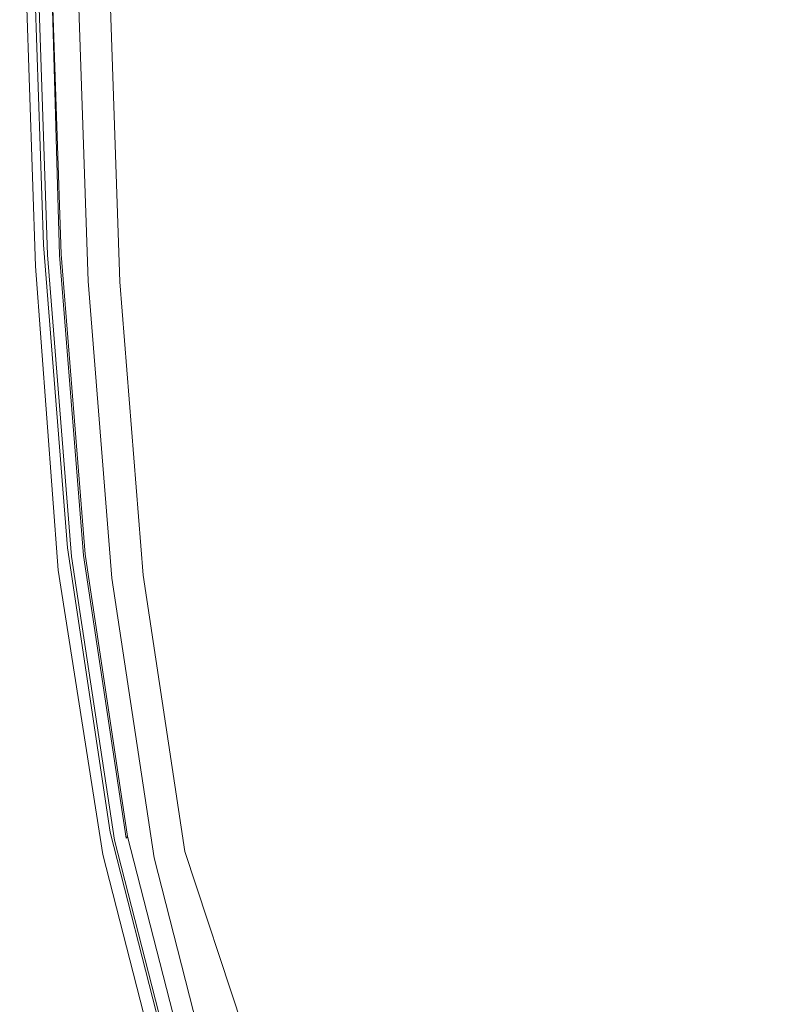
# Model space of a CAD drawing. Extents: x -215 to 124, y -487 to 0.
# Drawn here: x -109 to -79, y -444 to -405 of the extents above; entities that cross this region are included whole.
import ezdxf

# ---------------------------------------------------------------- set-up
doc = ezdxf.new("R2010")
doc.units = 0
doc.header["$LTSCALE"] = 500
doc.header["$MEASUREMENT"] = 0
doc.layers.add('CHROM', color=253, linetype='Continuous')
doc.layers.add('KOLOR', color=14, linetype='Continuous')

msp = doc.modelspace()

# ---------------------------------------------------------------- linework, layer by layer
at = {"layer": 'CHROM', "lineweight": 0}
for points, invisible_edges in [([(-78.728, -412.232, 1110.675), (-78.93, -399.752, 1106.536), (-83.358, -399.823, 1106.31), (-83.123, -412.28, 1110.453)], 15), ([(-73.984, -412.192, 1110.886), (-74.154, -399.685, 1106.75), (-78.93, -399.752, 1106.536), (-78.728, -412.232, 1110.675)], 15), ([(-101.249, -412.83, 1109.001), (-96.753, -412.603, 1109.5), (-97.095, -400.157, 1105.324), (-101.625, -400.346, 1104.797)], 15), ([(-96.753, -412.603, 1109.5), (-90.763, -412.413, 1109.987), (-91.058, -399.98, 1105.831), (-97.095, -400.157, 1105.324)], 15), ([(-87.143, -412.34, 1110.222), (-87.409, -399.898, 1106.075), (-91.058, -399.98, 1105.831), (-90.763, -412.413, 1109.987)], 15), ([(-83.123, -412.28, 1110.453), (-83.358, -399.823, 1106.31), (-87.409, -399.898, 1106.075), (-87.143, -412.34, 1110.222)], 15), ([(-106.595, -413.299, 1107.993), (-104.46, -413.07, 1108.497), (-104.859, -400.539, 1104.266), (-107.009, -400.725, 1103.74)], 15), ([(-104.46, -413.07, 1108.497), (-101.249, -412.83, 1109.001), (-101.625, -400.346, 1104.797), (-104.859, -400.539, 1104.266)], 15), ([(-108.233, -413.581, 1107.257), (-108.659, -400.978, 1102.99), (-108.895, -401.051, 1102.756), (-108.468, -413.658, 1107.025)], 15), ([(-107.861, -413.496, 1107.497), (-108.284, -400.897, 1103.233), (-108.659, -400.978, 1102.99), (-108.233, -413.581, 1107.257)], 11), ([(-106.595, -413.299, 1107.993), (-107.009, -400.725, 1103.74), (-108.284, -400.897, 1103.233), (-107.861, -413.496, 1107.497)], 15), ([(-108.589, -413.726, 1106.804), (-109.018, -401.12, 1102.535), (-109.054, -401.182, 1102.326), (-108.624, -413.784, 1106.595)], 15), ([(-108.624, -413.784, 1106.595), (-109.054, -401.182, 1102.326), (-109.029, -401.239, 1102.13), (-108.6, -413.836, 1106.397)], 15), ([(-108.6, -413.836, 1106.397), (-109.029, -401.239, 1102.13), (-108.969, -401.287, 1101.953), (-108.541, -413.878, 1106.218)], 15), ([(-108.468, -413.658, 1107.025), (-108.895, -401.051, 1102.756), (-109.018, -401.12, 1102.535), (-108.589, -413.726, 1106.804)], 15), ([(-108.474, -413.911, 1106.053), (-108.541, -413.878, 1106.218), (-108.969, -401.287, 1101.953), (-108.902, -401.328, 1101.792)], 15), ([(-108.401, -413.937, 1105.909), (-108.474, -413.911, 1106.053), (-108.902, -401.328, 1101.792), (-108.829, -401.363, 1101.65)], 15), ([(-108.241, -413.967, 1105.661), (-108.401, -413.937, 1105.909), (-108.829, -401.363, 1101.65), (-108.669, -401.412, 1101.408)], 15), ([(-108.25, -414.283, 1104.74), (-108.677, -401.726, 1100.487), (-108.838, -401.785, 1100.405), (-108.41, -414.361, 1104.663)], 15), ([(-108.081, -414.205, 1104.805), (-108.508, -401.669, 1100.558), (-108.677, -401.726, 1100.487), (-108.25, -414.283, 1104.74)], 15), ([(-108.074, -413.978, 1105.469), (-108.241, -413.967, 1105.661), (-108.669, -401.412, 1101.408), (-108.501, -401.441, 1101.224)], 7), ([(-107.917, -414.134, 1104.859), (-108.343, -401.615, 1100.62), (-108.508, -401.669, 1100.558), (-108.081, -414.205, 1104.805)], 15), ([(-107.911, -413.974, 1105.324), (-108.074, -413.978, 1105.469), (-108.501, -401.441, 1101.224), (-108.337, -401.457, 1101.083)], 15), ([(-107.917, -414.134, 1104.859), (-107.768, -414.069, 1104.907), (-108.194, -401.568, 1100.672), (-108.343, -401.615, 1100.62)], 15), ([(-107.911, -413.974, 1105.324), (-108.337, -401.457, 1101.083), (-108.189, -401.462, 1100.98), (-107.763, -413.963, 1105.216)], 15), ([(-107.768, -414.069, 1104.907), (-107.6, -413.993, 1104.969), (-107.958, -401.477, 1100.805), (-108.194, -401.568, 1100.672)], 15), ([(-107.763, -413.963, 1105.216), (-108.189, -401.462, 1100.98), (-108.068, -401.465, 1100.906), (-107.643, -413.95, 1105.136)], 15), ([(-107.643, -413.95, 1105.136), (-108.068, -401.465, 1100.906), (-107.958, -401.477, 1100.805), (-107.534, -413.951, 1105.031)], 15), ([(-107.6, -413.993, 1104.969), (-107.534, -413.951, 1105.031), (-107.958, -401.477, 1100.805), (-107.6, -413.993, 1104.969)], 9), ([(-108.753, -414.678, 1104.059), (-108.73, -414.581, 1104.323), (-109.16, -401.968, 1100.049), (-109.183, -402.063, 1099.786)], 15), ([(-108.753, -414.678, 1104.059), (-109.183, -402.063, 1099.786), (-109.133, -402.127, 1099.566), (-108.704, -414.737, 1103.837)], 15), ([(-108.73, -414.581, 1104.323), (-108.659, -414.512, 1104.459), (-109.088, -401.908, 1100.188), (-109.16, -401.968, 1100.049)], 15), ([(-108.704, -414.737, 1103.837), (-109.133, -402.127, 1099.566), (-109.025, -402.195, 1099.303), (-108.596, -414.792, 1103.57)], 15), ([(-108.659, -414.512, 1104.459), (-108.55, -414.438, 1104.571), (-108.979, -401.847, 1100.306), (-109.088, -401.908, 1100.188)], 13), ([(-108.41, -414.361, 1104.663), (-108.838, -401.785, 1100.405), (-108.979, -401.847, 1100.306), (-108.55, -414.438, 1104.571)], 15), ([(-108.596, -414.792, 1103.57), (-109.025, -402.195, 1099.303), (-108.851, -402.267, 1098.995), (-108.423, -414.843, 1103.255)], 15), ([(-108.423, -414.843, 1103.255), (-108.851, -402.267, 1098.995), (-108.607, -402.34, 1098.631), (-108.18, -414.889, 1102.882)], 15), ([(-107.463, -414.97, 1101.954), (-107.86, -414.932, 1102.448), (-108.607, -402.34, 1098.631), (-108.286, -402.42, 1098.209)], 15), ([(-107.86, -414.932, 1102.448), (-108.18, -414.889, 1102.882), (-108.607, -402.34, 1098.631), (-107.86, -414.932, 1102.448)], 15), ([(-106.994, -415.002, 1101.407), (-107.463, -414.97, 1101.954), (-108.286, -402.42, 1098.209), (-107.888, -402.504, 1097.73)], 15), ([(-106.455, -415.027, 1100.813), (-106.994, -415.002, 1101.407), (-107.888, -402.504, 1097.73), (-107.416, -402.59, 1097.203)], 15), ([(-106.455, -415.027, 1100.813), (-107.416, -402.59, 1097.203), (-106.876, -402.677, 1096.63), (-106.455, -415.027, 1100.813)], 11), ([(-86.543, -424.023, 1114.078), (-87.143, -412.34, 1110.222), (-90.763, -412.413, 1109.987), (-90.098, -424.081, 1113.852)], 15), ([(-82.593, -423.997, 1114.303), (-83.123, -412.28, 1110.453), (-87.143, -412.34, 1110.222), (-86.543, -424.023, 1114.078)], 15), ([(-78.273, -423.997, 1114.526), (-78.728, -412.232, 1110.675), (-83.123, -412.28, 1110.453), (-82.593, -423.997, 1114.303)], 15), ([(-73.604, -424.015, 1114.744), (-73.984, -412.192, 1110.886), (-78.728, -412.232, 1110.675), (-78.273, -423.997, 1114.526)], 15), ([(-100.404, -424.62, 1112.953), (-95.983, -424.302, 1113.401), (-96.753, -412.603, 1109.5), (-101.249, -412.83, 1109.001)], 15), ([(-95.983, -424.302, 1113.401), (-90.098, -424.081, 1113.852), (-90.763, -412.413, 1109.987), (-96.753, -412.603, 1109.5)], 15), ([(-105.663, -425.302, 1112.046), (-103.562, -424.972, 1112.502), (-104.46, -413.07, 1108.497), (-106.595, -413.299, 1107.993)], 15), ([(-103.562, -424.972, 1112.502), (-100.404, -424.62, 1112.953), (-101.249, -412.83, 1109.001), (-104.46, -413.07, 1108.497)], 15), ([(-106.908, -425.56, 1111.578), (-107.861, -413.496, 1107.497), (-108.233, -413.581, 1107.257), (-107.275, -425.663, 1111.346)], 11), ([(-105.663, -425.302, 1112.046), (-106.595, -413.299, 1107.993), (-107.861, -413.496, 1107.497), (-106.908, -425.56, 1111.578)], 15), ([(-107.625, -425.821, 1110.901), (-108.589, -413.726, 1106.804), (-108.624, -413.784, 1106.595), (-107.659, -425.879, 1110.69)], 15), ([(-107.659, -425.879, 1110.69), (-108.624, -413.784, 1106.595), (-108.6, -413.836, 1106.397), (-107.634, -425.925, 1110.492)], 15), ([(-107.634, -425.925, 1110.492), (-108.6, -413.836, 1106.397), (-108.541, -413.878, 1106.218), (-107.576, -425.96, 1110.309)], 15), ([(-107.505, -425.749, 1111.12), (-108.468, -413.658, 1107.025), (-108.589, -413.726, 1106.804), (-107.625, -425.821, 1110.901)], 15), ([(-107.51, -425.986, 1110.145), (-107.576, -425.96, 1110.309), (-108.541, -413.878, 1106.218), (-108.474, -413.911, 1106.053)], 15), ([(-107.437, -426.003, 1109.997), (-107.51, -425.986, 1110.145), (-108.474, -413.911, 1106.053), (-108.401, -413.937, 1105.909)], 15), ([(-107.275, -425.663, 1111.346), (-108.233, -413.581, 1107.257), (-108.468, -413.658, 1107.025), (-107.505, -425.749, 1111.12)], 15), ([(-107.279, -426.018, 1109.744), (-107.437, -426.003, 1109.997), (-108.401, -413.937, 1105.909), (-108.241, -413.967, 1105.661)], 15), ([(-106.805, -425.96, 1109.279), (-107.763, -413.963, 1105.216), (-107.643, -413.95, 1105.136), (-106.686, -425.935, 1109.195)], 15), ([(-106.686, -425.935, 1109.195), (-107.643, -413.95, 1105.136), (-107.534, -413.951, 1105.031), (-106.578, -425.922, 1109.086)], 11), ([(-106.643, -425.972, 1109.027), (-106.578, -425.922, 1109.086), (-107.534, -413.951, 1105.031), (-107.6, -413.993, 1104.969)], 15), ([(-107.287, -426.333, 1108.823), (-108.25, -414.283, 1104.74), (-108.41, -414.361, 1104.663), (-107.446, -426.429, 1108.752)], 15), ([(-107.121, -426.237, 1108.881), (-108.081, -414.205, 1104.805), (-108.25, -414.283, 1104.74), (-107.287, -426.333, 1108.823)], 15), ([(-107.113, -426.009, 1109.545), (-107.279, -426.018, 1109.744), (-108.241, -413.967, 1105.661), (-108.074, -413.978, 1105.469)], 15), ([(-106.957, -426.147, 1108.929), (-107.917, -414.134, 1104.859), (-108.081, -414.205, 1104.805), (-107.121, -426.237, 1108.881)], 15), ([(-106.951, -425.987, 1109.393), (-107.113, -426.009, 1109.545), (-108.074, -413.978, 1105.469), (-107.911, -413.974, 1105.324)], 13), ([(-106.957, -426.147, 1108.929), (-106.81, -426.067, 1108.97), (-107.768, -414.069, 1104.907), (-107.917, -414.134, 1104.859)], 15), ([(-106.951, -425.987, 1109.393), (-107.911, -413.974, 1105.324), (-107.763, -413.963, 1105.216), (-106.805, -425.96, 1109.279)], 15), ([(-106.81, -426.067, 1108.97), (-106.643, -425.972, 1109.027), (-107.6, -413.993, 1104.969), (-107.768, -414.069, 1104.907)], 13), ([(-107.786, -426.784, 1108.161), (-107.783, -426.72, 1108.344), (-108.73, -414.581, 1104.323), (-108.753, -414.678, 1104.059)], 15), ([(-107.786, -426.784, 1108.161), (-108.753, -414.678, 1104.059), (-108.704, -414.737, 1103.837), (-107.737, -426.838, 1107.936)], 15), ([(-107.783, -426.72, 1108.344), (-107.733, -426.648, 1108.492), (-108.659, -414.512, 1104.459), (-108.73, -414.581, 1104.323)], 15), ([(-107.737, -426.838, 1107.936), (-108.704, -414.737, 1103.837), (-108.596, -414.792, 1103.57), (-107.63, -426.881, 1107.666)], 15), ([(-107.733, -426.648, 1108.492), (-107.643, -426.566, 1108.613), (-108.55, -414.438, 1104.571), (-108.659, -414.512, 1104.459)], 13), ([(-107.446, -426.429, 1108.752), (-108.41, -414.361, 1104.663), (-108.55, -414.438, 1104.571), (-107.643, -426.566, 1108.613)], 15), ([(-107.63, -426.881, 1107.666), (-108.596, -414.792, 1103.57), (-108.423, -414.843, 1103.255), (-107.459, -426.913, 1107.343)], 15), ([(-107.459, -426.913, 1107.343), (-108.423, -414.843, 1103.255), (-108.18, -414.889, 1102.882), (-107.218, -426.932, 1106.962)], 15), ([(-106.508, -426.934, 1106.006), (-106.901, -426.939, 1106.516), (-108.18, -414.889, 1102.882), (-107.86, -414.932, 1102.448)], 15), ([(-106.901, -426.939, 1106.516), (-107.218, -426.932, 1106.962), (-108.18, -414.889, 1102.882), (-106.901, -426.939, 1106.516)], 15), ([(-106.042, -426.913, 1105.442), (-106.508, -426.934, 1106.006), (-107.86, -414.932, 1102.448), (-107.463, -414.97, 1101.954)], 15), ([(-105.509, -426.879, 1104.828), (-106.042, -426.913, 1105.442), (-107.463, -414.97, 1101.954), (-106.994, -415.002, 1101.407)], 15), ([(-105.509, -426.879, 1104.828), (-106.994, -415.002, 1101.407), (-106.455, -415.027, 1100.813), (-105.509, -426.879, 1104.828)], 11), ([(-94.616, -434.956, 1116.922), (-88.917, -434.672, 1117.318), (-90.098, -424.081, 1113.852), (-95.983, -424.302, 1113.401)], 15), ([(-85.477, -434.64, 1117.535), (-86.543, -424.023, 1114.078), (-90.098, -424.081, 1113.852), (-88.917, -434.672, 1117.318)], 15), ([(-81.652, -434.672, 1117.761), (-82.593, -423.997, 1114.303), (-86.543, -424.023, 1114.078), (-85.477, -434.64, 1117.535)], 15), ([(-77.463, -434.754, 1117.993), (-78.273, -423.997, 1114.526), (-82.593, -423.997, 1114.303), (-81.652, -434.672, 1117.761)], 15), ([(-98.9, -435.435, 1116.559), (-94.616, -434.956, 1116.922), (-95.983, -424.302, 1113.401), (-100.404, -424.62, 1112.953)], 15), ([(-101.966, -435.989, 1116.199), (-98.9, -435.435, 1116.559), (-100.404, -424.62, 1112.953), (-103.562, -424.972, 1112.502)], 15), ([(-104.005, -436.501, 1115.822), (-105.663, -425.302, 1112.046), (-106.908, -425.56, 1111.578), (-105.215, -436.874, 1115.404)], 15), ([(-104.005, -436.501, 1115.822), (-101.966, -435.989, 1116.199), (-103.562, -424.972, 1112.502), (-105.663, -425.302, 1112.046)], 15), ([(-105.571, -437.01, 1115.187), (-107.275, -425.663, 1111.346), (-107.505, -425.749, 1111.12), (-105.794, -437.116, 1114.969)], 14), ([(-105.215, -436.874, 1115.404), (-106.908, -425.56, 1111.578), (-107.275, -425.663, 1111.346), (-105.571, -437.01, 1115.187)], 15), ([(-105.91, -437.199, 1114.754), (-107.625, -425.821, 1110.901), (-107.659, -425.879, 1110.69), (-105.943, -437.26, 1114.545)], 15), ([(-105.943, -437.26, 1114.545), (-107.659, -425.879, 1110.69), (-107.634, -425.925, 1110.492), (-105.918, -437.303, 1114.346)], 15), ([(-105.918, -437.303, 1114.346), (-107.634, -425.925, 1110.492), (-107.576, -425.96, 1110.309), (-105.861, -437.332, 1114.163)], 15), ([(-105.794, -437.116, 1114.969), (-107.505, -425.749, 1111.12), (-107.625, -425.821, 1110.901), (-105.91, -437.199, 1114.754)], 15), ([(-105.795, -437.351, 1113.994), (-105.861, -437.332, 1114.163), (-107.576, -425.96, 1110.309), (-107.51, -425.986, 1110.145)], 15), ([(-105.724, -437.361, 1113.844), (-105.795, -437.351, 1113.994), (-107.51, -425.986, 1110.145), (-107.437, -426.003, 1109.997)], 15), ([(-105.568, -437.358, 1113.585), (-105.724, -437.361, 1113.844), (-107.437, -426.003, 1109.997), (-107.279, -426.018, 1109.744)], 15), ([(-105.405, -437.333, 1113.38), (-105.568, -437.358, 1113.585), (-107.279, -426.018, 1109.744), (-107.113, -426.009, 1109.545)], 15), ([(-105.246, -437.293, 1113.223), (-105.405, -437.333, 1113.38), (-107.113, -426.009, 1109.545), (-106.951, -425.987, 1109.393)], 13), ([(-105.252, -437.455, 1112.76), (-105.107, -437.358, 1112.796), (-106.81, -426.067, 1108.97), (-106.957, -426.147, 1108.929)], 15), ([(-105.246, -437.293, 1113.223), (-106.951, -425.987, 1109.393), (-106.805, -425.96, 1109.279), (-105.102, -437.251, 1113.104)], 15), ([(-105.107, -437.358, 1112.796), (-104.943, -437.246, 1112.846), (-106.643, -425.972, 1109.027), (-106.81, -426.067, 1108.97)], 15), ([(-105.102, -437.251, 1113.104), (-106.805, -425.96, 1109.279), (-106.686, -425.935, 1109.195), (-104.985, -437.213, 1113.016)], 15), ([(-104.985, -437.213, 1113.016), (-106.686, -425.935, 1109.195), (-106.578, -425.922, 1109.086), (-104.878, -437.189, 1112.902)], 15), ([(-104.943, -437.246, 1112.846), (-104.878, -437.189, 1112.902), (-106.578, -425.922, 1109.086), (-106.643, -425.972, 1109.027)], 4), ([(-105.733, -437.787, 1112.599), (-107.446, -426.429, 1108.752), (-107.643, -426.566, 1108.613), (-105.869, -437.895, 1112.516)], 11), ([(-105.577, -437.675, 1112.664), (-107.287, -426.333, 1108.823), (-107.446, -426.429, 1108.752), (-105.733, -437.787, 1112.599)], 15), ([(-105.412, -437.562, 1112.718), (-107.121, -426.237, 1108.881), (-107.287, -426.333, 1108.823), (-105.577, -437.675, 1112.664)], 15), ([(-105.252, -437.455, 1112.76), (-106.957, -426.147, 1108.929), (-107.121, -426.237, 1108.881), (-105.412, -437.562, 1112.718)], 15), ([(-106.068, -438.178, 1112.021), (-106.045, -438.076, 1112.282), (-107.783, -426.72, 1108.344), (-107.786, -426.784, 1108.161)], 15), ([(-106.068, -438.178, 1112.021), (-107.786, -426.784, 1108.161), (-107.737, -426.838, 1107.936), (-106.019, -438.226, 1111.793)], 15), ([(-107.783, -426.72, 1108.344), (-106.045, -438.076, 1112.282), (-105.976, -437.991, 1112.411), (-107.733, -426.648, 1108.492)], 15), ([(-106.019, -438.226, 1111.793), (-107.737, -426.838, 1107.936), (-107.63, -426.881, 1107.666), (-105.914, -438.259, 1111.519)], 15), ([(-107.733, -426.648, 1108.492), (-105.976, -437.991, 1112.411), (-105.869, -437.895, 1112.516), (-107.643, -426.566, 1108.613)], 15), ([(-105.914, -438.259, 1111.519), (-107.63, -426.881, 1107.666), (-107.459, -426.913, 1107.343), (-105.746, -438.272, 1111.191)], 15), ([(-105.746, -438.272, 1111.191), (-107.459, -426.913, 1107.343), (-107.218, -426.932, 1106.962), (-105.509, -438.267, 1110.802)], 15), ([(-103.826, -438.034, 1108.608), (-104.351, -438.125, 1109.24), (-106.508, -426.934, 1106.006), (-106.042, -426.913, 1105.442)], 15), ([(-103.826, -438.034, 1108.608), (-106.042, -426.913, 1105.442), (-105.509, -426.879, 1104.828), (-103.826, -438.034, 1108.608)], 11), ([(-104.81, -438.194, 1109.82), (-105.197, -438.241, 1110.344), (-107.218, -426.932, 1106.962), (-106.901, -426.939, 1106.516)], 15), ([(-105.197, -438.241, 1110.344), (-105.509, -438.267, 1110.802), (-107.218, -426.932, 1106.962), (-105.197, -438.241, 1110.344)], 15), ([(-104.351, -438.125, 1109.24), (-104.81, -438.194, 1109.82), (-106.901, -426.939, 1106.516), (-106.508, -426.934, 1106.006)], 15), ([(-94.616, -434.956, 1116.922), (-92.556, -444.321, 1119.989), (-87.2, -443.921, 1120.302), (-88.917, -434.672, 1117.318)], 15), ([(-85.477, -434.64, 1117.535), (-88.917, -434.672, 1117.318), (-87.2, -443.921, 1120.302), (-83.956, -443.932, 1120.51)], 15), ([(-81.652, -434.672, 1117.761), (-85.477, -434.64, 1117.535), (-83.956, -443.932, 1120.51), (-80.336, -444.063, 1120.746)], 15), ([(-77.463, -434.754, 1117.993), (-81.652, -434.672, 1117.761), (-80.336, -444.063, 1120.746), (-76.352, -444.286, 1121)], 15), ([(-98.9, -435.435, 1116.559), (-96.579, -445.074, 1119.754), (-92.556, -444.321, 1119.989), (-94.616, -434.956, 1116.922)], 15), ([(-101.966, -435.989, 1116.199), (-99.477, -445.932, 1119.526), (-96.579, -445.074, 1119.754), (-98.9, -435.435, 1116.559)], 15), ([(-104.005, -436.501, 1115.822), (-101.418, -446.704, 1119.256), (-99.477, -445.932, 1119.526), (-101.966, -435.989, 1116.199)], 15), ([(-104.005, -436.501, 1115.822), (-105.215, -436.874, 1115.404), (-102.571, -447.239, 1118.904), (-101.418, -446.704, 1119.256)], 15), ([(-105.794, -437.116, 1114.969), (-105.91, -437.199, 1114.754), (-103.231, -447.659, 1118.296), (-103.122, -447.56, 1118.505)], 15), ([(-105.571, -437.01, 1115.187), (-105.794, -437.116, 1114.969), (-103.122, -447.56, 1118.505), (-102.909, -447.422, 1118.708)], 7), ([(-105.215, -436.874, 1115.404), (-105.571, -437.01, 1115.187), (-102.909, -447.422, 1118.708), (-102.571, -447.239, 1118.904)], 15), ([(-105.91, -437.199, 1114.754), (-105.943, -437.26, 1114.545), (-103.261, -447.726, 1118.09), (-103.231, -447.659, 1118.296)], 15), ([(-105.943, -437.26, 1114.545), (-105.918, -437.303, 1114.346), (-103.237, -447.766, 1117.892), (-103.261, -447.726, 1118.09)], 15), ([(-105.918, -437.303, 1114.346), (-105.861, -437.332, 1114.163), (-103.181, -447.791, 1117.704), (-103.237, -447.766, 1117.892)], 15), ([(-105.795, -437.351, 1113.994), (-103.117, -447.803, 1117.535), (-103.181, -447.791, 1117.704), (-105.861, -437.332, 1114.163)], 15), ([(-105.724, -437.361, 1113.844), (-103.047, -447.806, 1117.381), (-103.117, -447.803, 1117.535), (-105.795, -437.351, 1113.994)], 15), ([(-105.568, -437.358, 1113.585), (-102.896, -447.788, 1117.118), (-103.047, -447.806, 1117.381), (-105.724, -437.361, 1113.844)], 15), ([(-105.405, -437.333, 1113.38), (-102.737, -447.746, 1116.907), (-102.896, -447.788, 1117.118), (-105.568, -437.358, 1113.585)], 14), ([(-105.252, -437.455, 1112.76), (-105.412, -437.562, 1112.718), (-102.744, -447.976, 1116.245), (-102.587, -447.852, 1116.281)], 15), ([(-105.246, -437.293, 1113.223), (-102.581, -447.691, 1116.745), (-102.737, -447.746, 1116.907), (-105.405, -437.333, 1113.38)], 15), ([(-105.252, -437.455, 1112.76), (-102.587, -447.852, 1116.281), (-102.446, -447.743, 1116.312), (-105.107, -437.358, 1112.796)], 15), ([(-105.246, -437.293, 1113.223), (-105.102, -437.251, 1113.104), (-102.441, -447.634, 1116.62), (-102.581, -447.691, 1116.745)], 15), ([(-105.107, -437.358, 1112.796), (-102.446, -447.743, 1116.312), (-102.286, -447.614, 1116.359), (-104.943, -437.246, 1112.846)], 15), ([(-105.102, -437.251, 1113.104), (-104.985, -437.213, 1113.016), (-102.327, -447.585, 1116.529), (-102.441, -447.634, 1116.62)], 15), ([(-104.985, -437.213, 1113.016), (-104.878, -437.189, 1112.902), (-102.223, -447.551, 1116.412), (-102.327, -447.585, 1116.529)], 13), ([(-104.943, -437.246, 1112.846), (-102.286, -447.614, 1116.359), (-102.223, -447.551, 1116.412), (-104.878, -437.189, 1112.902)], 15), ([(-105.976, -437.991, 1112.411), (-103.332, -448.509, 1115.898), (-103.189, -448.354, 1116.06), (-105.869, -437.895, 1112.516)], 9), ([(-105.733, -437.787, 1112.599), (-105.869, -437.895, 1112.516), (-103.189, -448.354, 1116.06), (-103.056, -448.232, 1116.137)], 15), ([(-105.577, -437.675, 1112.664), (-105.733, -437.787, 1112.599), (-103.056, -448.232, 1116.137), (-102.904, -448.105, 1116.198)], 15), ([(-105.412, -437.562, 1112.718), (-105.577, -437.675, 1112.664), (-102.904, -448.105, 1116.198), (-102.744, -447.976, 1116.245)], 15), ([(-106.068, -438.178, 1112.021), (-103.382, -448.657, 1115.569), (-103.379, -448.592, 1115.752), (-106.045, -438.076, 1112.282)], 15), ([(-106.068, -438.178, 1112.021), (-106.019, -438.226, 1111.793), (-103.335, -448.7, 1115.342), (-103.382, -448.657, 1115.569)], 15), ([(-106.045, -438.076, 1112.282), (-103.379, -448.592, 1115.752), (-103.332, -448.509, 1115.898), (-105.976, -437.991, 1112.411)], 15), ([(-106.019, -438.226, 1111.793), (-105.914, -438.259, 1111.519), (-103.233, -448.722, 1115.064), (-103.335, -448.7, 1115.342)], 15), ([(-105.914, -438.259, 1111.519), (-105.746, -438.272, 1111.191), (-103.069, -448.72, 1114.729), (-103.233, -448.722, 1115.064)], 15), ([(-105.746, -438.272, 1111.191), (-105.509, -438.267, 1110.802), (-102.837, -448.691, 1114.333), (-103.069, -448.72, 1114.729)], 15), ([(-105.197, -438.241, 1110.344), (-102.533, -448.633, 1113.865), (-102.837, -448.691, 1114.333), (-105.509, -438.267, 1110.802)], 15), ([(-104.81, -438.194, 1109.82), (-102.156, -448.548, 1113.328), (-102.533, -448.633, 1113.865), (-105.197, -438.241, 1110.344)], 15), ([(-104.351, -438.125, 1109.24), (-101.709, -448.434, 1112.733), (-102.156, -448.548, 1113.328), (-104.81, -438.194, 1109.82)], 15), ([(-103.826, -438.034, 1108.608), (-101.198, -448.293, 1112.083), (-101.709, -448.434, 1112.733), (-104.351, -438.125, 1109.24)], 14)]:
    msp.add_3dface(points, dxfattribs=dict(at, invisible_edges=invisible_edges))
at = {"layer": 'KOLOR', "lineweight": 0}
for points, invisible_edges in [([(-106.455, -415.027, 1100.813), (-106.876, -402.677, 1096.63), (-106.271, -402.763, 1096.025), (-105.853, -415.044, 1100.185)], 14), ([(-105.853, -415.044, 1100.185), (-106.271, -402.763, 1096.025), (-105.607, -402.848, 1095.389), (-105.191, -415.052, 1099.522)], 11), ([(-105.191, -415.052, 1099.522), (-105.607, -402.848, 1095.389), (-104.887, -402.929, 1094.733), (-104.474, -415.05, 1098.838)], 15), ([(-104.474, -415.05, 1098.838), (-104.887, -402.929, 1094.733), (-104.116, -403.003, 1094.063), (-103.706, -415.036, 1098.14)], 15), ([(-103.706, -415.036, 1098.14), (-104.116, -403.003, 1094.063), (-103.299, -403.071, 1093.385), (-102.892, -415.011, 1097.43)], 15), ([(-102.043, -414.972, 1096.724), (-102.892, -415.011, 1097.43), (-103.299, -403.071, 1093.385), (-102.043, -414.972, 1096.724)], 15), ([(-101.175, -414.923, 1096.036), (-102.043, -414.972, 1096.724), (-103.299, -403.071, 1093.385), (-102.446, -403.131, 1092.714)], 15), ([(-100.306, -414.862, 1095.375), (-101.175, -414.923, 1096.036), (-102.446, -403.131, 1092.714), (-101.575, -403.181, 1092.057)], 15), ([(-100.306, -414.862, 1095.375), (-101.575, -403.181, 1092.057), (-100.703, -403.22, 1091.433), (-100.306, -414.862, 1095.375)], 15), ([(-100.306, -414.862, 1095.375), (-100.703, -403.22, 1091.433), (-99.847, -403.25, 1090.849), (-99.454, -414.792, 1094.76)], 15), ([(-99.454, -414.792, 1094.76), (-99.847, -403.25, 1090.849), (-99.026, -403.266, 1090.323), (-98.636, -414.715, 1094.202)], 15), ([(-98.636, -414.715, 1094.202), (-99.026, -403.266, 1090.323), (-98.255, -403.269, 1089.866), (-97.868, -414.63, 1093.714)], 15), ([(-97.868, -414.63, 1093.714), (-98.255, -403.269, 1089.866), (-97.554, -403.258, 1089.49), (-97.169, -414.538, 1093.312)], 15), ([(-97.169, -414.538, 1093.312), (-97.554, -403.258, 1089.49), (-96.938, -403.231, 1089.21), (-96.556, -414.44, 1093.006)], 15), ([(-96.033, -414.341, 1092.798), (-96.556, -414.44, 1093.006), (-96.938, -403.231, 1089.21), (-96.413, -403.191, 1089.022)], 15), ([(-95.592, -414.242, 1092.664), (-96.033, -414.341, 1092.798), (-96.413, -403.191, 1089.022), (-95.97, -403.144, 1088.905)], 15), ([(-94.925, -414.065, 1092.543), (-95.592, -414.242, 1092.664), (-95.97, -403.144, 1088.905), (-95.3, -403.045, 1088.811)], 15), ([(-94.925, -414.065, 1092.543), (-95.3, -403.045, 1088.811), (-94.862, -402.973, 1088.766), (-94.489, -413.943, 1092.484)], 15), ([(-94.489, -413.943, 1092.484), (-94.862, -402.973, 1088.766), (-94.52, -402.983, 1088.551), (-94.148, -413.916, 1092.255)], 15), ([(-93.863, -413.946, 1092.073), (-94.148, -413.916, 1092.255), (-94.52, -402.983, 1088.551), (-94.233, -403.026, 1088.374)], 15), ([(-93.602, -413.965, 1091.964), (-93.863, -413.946, 1092.073), (-94.233, -403.026, 1088.374), (-93.971, -403.054, 1088.266)], 15), ([(-93.232, -413.987, 1091.844), (-93.602, -413.965, 1091.964), (-93.971, -403.054, 1088.266), (-93.598, -403.087, 1088.147)], 15), ([(-92.727, -414.009, 1091.711), (-93.232, -413.987, 1091.844), (-93.598, -403.087, 1088.147), (-93.09, -403.124, 1088.016)], 15), ([(-92.066, -414.032, 1091.565), (-92.727, -414.009, 1091.711), (-93.09, -403.124, 1088.016), (-92.424, -403.165, 1087.877)], 15), ([(-92.066, -414.032, 1091.565), (-92.424, -403.165, 1087.877), (-91.577, -403.208, 1087.725), (-91.224, -414.053, 1091.41)], 15), ([(-91.224, -414.053, 1091.41), (-91.577, -403.208, 1087.725), (-90.524, -403.255, 1087.562), (-90.179, -414.075, 1091.244)], 15), ([(-90.179, -414.075, 1091.244), (-90.524, -403.255, 1087.562), (-89.242, -403.306, 1087.391), (-88.906, -414.101, 1091.069)], 15), ([(-88.906, -414.101, 1091.069), (-89.242, -403.306, 1087.391), (-87.707, -403.36, 1087.211), (-87.383, -414.13, 1090.889)], 15), ([(-87.383, -414.13, 1090.889), (-87.707, -403.36, 1087.211), (-85.896, -403.417, 1087.023), (-85.585, -414.164, 1090.7)], 15), ([(-85.585, -414.164, 1090.7), (-85.896, -403.417, 1087.023), (-83.786, -403.48, 1086.825), (-83.49, -414.207, 1090.507)], 15), ([(-83.49, -414.207, 1090.507), (-83.786, -403.48, 1086.825), (-78.57, -403.614, 1086.413), (-78.315, -414.319, 1090.109)], 15), ([(-94.08, -424.642, 1096.125), (-94.925, -414.065, 1092.543), (-94.489, -413.943, 1092.484), (-93.648, -424.472, 1096.05)], 15), ([(-93.648, -424.472, 1096.05), (-94.489, -413.943, 1092.484), (-94.148, -413.916, 1092.255), (-93.31, -424.409, 1095.808)], 15), ([(-93.029, -424.417, 1095.623), (-93.31, -424.409, 1095.808), (-94.148, -413.916, 1092.255), (-93.863, -413.946, 1092.073)], 15), ([(-92.772, -424.421, 1095.51), (-93.029, -424.417, 1095.623), (-93.863, -413.946, 1092.073), (-93.602, -413.965, 1091.964)], 15), ([(-95.179, -425.041, 1096.423), (-95.697, -425.197, 1096.652), (-96.556, -414.44, 1093.006), (-96.033, -414.341, 1092.798)], 15), ([(-94.742, -424.892, 1096.272), (-95.179, -425.041, 1096.423), (-96.033, -414.341, 1092.798), (-95.592, -414.242, 1092.664)], 15), ([(-94.08, -424.642, 1096.125), (-94.742, -424.892, 1096.272), (-95.592, -414.242, 1092.664), (-94.925, -414.065, 1092.543)], 15), ([(-92.407, -424.422, 1095.384), (-92.772, -424.421, 1095.51), (-93.602, -413.965, 1091.964), (-93.232, -413.987, 1091.844)], 15), ([(-91.911, -424.416, 1095.245), (-92.407, -424.422, 1095.384), (-93.232, -413.987, 1091.844), (-92.727, -414.009, 1091.711)], 15), ([(-91.26, -424.402, 1095.091), (-91.911, -424.416, 1095.245), (-92.727, -414.009, 1091.711), (-92.066, -414.032, 1091.565)], 15), ([(-91.26, -424.402, 1095.091), (-92.066, -414.032, 1091.565), (-91.224, -414.053, 1091.41), (-90.432, -424.377, 1094.925)], 15), ([(-90.432, -424.377, 1094.925), (-91.224, -414.053, 1091.41), (-90.179, -414.075, 1091.244), (-89.403, -424.347, 1094.749)], 15), ([(-89.403, -424.347, 1094.749), (-90.179, -414.075, 1091.244), (-88.906, -414.101, 1091.069), (-88.15, -424.317, 1094.563)], 15), ([(-88.15, -424.317, 1094.563), (-88.906, -414.101, 1091.069), (-87.383, -414.13, 1090.889), (-86.652, -424.292, 1094.373)], 15), ([(-86.652, -424.292, 1094.373), (-87.383, -414.13, 1090.889), (-85.585, -414.164, 1090.7), (-84.885, -424.277, 1094.179)], 15), ([(-84.885, -424.277, 1094.179), (-85.585, -414.164, 1090.7), (-83.49, -414.207, 1090.507), (-82.826, -424.277, 1093.984)], 15), ([(-82.826, -424.277, 1093.984), (-83.49, -414.207, 1090.507), (-78.315, -414.319, 1090.109), (-77.741, -424.347, 1093.601)], 15), ([(-98.57, -425.871, 1098.513), (-99.454, -414.792, 1094.76), (-98.636, -414.715, 1094.202), (-97.758, -425.702, 1097.923)], 15), ([(-97.758, -425.702, 1097.923), (-98.636, -414.715, 1094.202), (-97.868, -414.63, 1093.714), (-96.998, -425.532, 1097.407)], 15), ([(-96.998, -425.532, 1097.407), (-97.868, -414.63, 1093.714), (-97.169, -414.538, 1093.312), (-96.305, -425.363, 1096.979)], 15), ([(-96.305, -425.363, 1096.979), (-97.169, -414.538, 1093.312), (-96.556, -414.44, 1093.006), (-95.697, -425.197, 1096.652)], 15), ([(-105.509, -426.879, 1104.828), (-106.455, -415.027, 1100.813), (-105.853, -415.044, 1100.185), (-104.912, -426.829, 1104.176)], 14), ([(-104.912, -426.829, 1104.176), (-105.853, -415.044, 1100.185), (-105.191, -415.052, 1099.522), (-104.256, -426.765, 1103.49)], 11), ([(-104.256, -426.765, 1103.49), (-105.191, -415.052, 1099.522), (-104.474, -415.05, 1098.838), (-103.545, -426.682, 1102.779)], 15), ([(-103.545, -426.682, 1102.779), (-104.474, -415.05, 1098.838), (-103.706, -415.036, 1098.14), (-102.784, -426.584, 1102.051)], 15), ([(-102.784, -426.584, 1102.051), (-103.706, -415.036, 1098.14), (-102.892, -415.011, 1097.43), (-101.977, -426.468, 1101.311)], 15), ([(-100.275, -426.191, 1099.851), (-101.135, -426.337, 1100.573), (-102.892, -415.011, 1097.43), (-102.043, -414.972, 1096.724)], 15), ([(-101.135, -426.337, 1100.573), (-101.977, -426.468, 1101.311), (-102.892, -415.011, 1097.43), (-101.135, -426.337, 1100.573)], 15), ([(-99.414, -426.034, 1099.161), (-100.275, -426.191, 1099.851), (-102.043, -414.972, 1096.724), (-101.175, -414.923, 1096.036)], 15), ([(-99.414, -426.034, 1099.161), (-101.175, -414.923, 1096.036), (-100.306, -414.862, 1095.375), (-99.414, -426.034, 1099.161)], 15), ([(-99.414, -426.034, 1099.161), (-100.306, -414.862, 1095.375), (-99.454, -414.792, 1094.76), (-98.57, -425.871, 1098.513)], 15), ([(-92.579, -434.596, 1099.499), (-94.08, -424.642, 1096.125), (-93.648, -424.472, 1096.05), (-92.153, -434.382, 1099.406)], 15), ([(-92.153, -434.382, 1099.406), (-93.648, -424.472, 1096.05), (-93.31, -424.409, 1095.808), (-91.821, -434.282, 1099.154)], 15), ([(-91.547, -434.263, 1098.961), (-91.821, -434.282, 1099.154), (-93.31, -424.409, 1095.808), (-93.029, -424.417, 1095.623)], 15), ([(-91.297, -434.243, 1098.839), (-91.547, -434.263, 1098.961), (-93.029, -424.417, 1095.623), (-92.772, -424.421, 1095.51)], 15), ([(-90.943, -434.207, 1098.704), (-91.297, -434.243, 1098.839), (-92.772, -424.421, 1095.51), (-92.407, -424.422, 1095.384)], 15), ([(-90.46, -434.152, 1098.552), (-90.943, -434.207, 1098.704), (-92.407, -424.422, 1095.384), (-91.911, -424.416, 1095.245)], 15), ([(-89.827, -434.076, 1098.384), (-90.46, -434.152, 1098.552), (-91.911, -424.416, 1095.245), (-91.26, -424.402, 1095.091)], 15), ([(-89.827, -434.076, 1098.384), (-91.26, -424.402, 1095.091), (-90.432, -424.377, 1094.925), (-89.022, -433.971, 1098.198)], 15), ([(-89.022, -433.971, 1098.198), (-90.432, -424.377, 1094.925), (-89.403, -424.347, 1094.749), (-88.023, -433.849, 1097.999)], 15), ([(-88.023, -433.849, 1097.999), (-89.403, -424.347, 1094.749), (-88.15, -424.317, 1094.563), (-86.807, -433.723, 1097.791)], 15), ([(-86.807, -433.723, 1097.791), (-88.15, -424.317, 1094.563), (-86.652, -424.292, 1094.373), (-85.353, -433.605, 1097.579)], 15), ([(-85.353, -433.605, 1097.579), (-86.652, -424.292, 1094.373), (-84.885, -424.277, 1094.179), (-83.64, -433.505, 1097.37)], 15), ([(-83.64, -433.505, 1097.37), (-84.885, -424.277, 1094.179), (-82.826, -424.277, 1093.984), (-81.644, -433.434, 1097.167)], 15), ([(-81.644, -433.434, 1097.167), (-82.826, -424.277, 1093.984), (-77.741, -424.347, 1093.601), (-76.72, -433.43, 1096.797)], 15), ([(-93.23, -434.917, 1099.668), (-95.179, -425.041, 1096.423), (-94.742, -424.892, 1096.272), (-93.23, -434.917, 1099.668)], 15), ([(-92.579, -434.596, 1099.499), (-93.23, -434.917, 1099.668), (-94.742, -424.892, 1096.272), (-94.08, -424.642, 1096.125)], 15), ([(-94.768, -435.551, 1100.43), (-96.305, -425.363, 1096.979), (-95.697, -425.197, 1096.652), (-94.17, -435.322, 1100.08)], 15), ([(-93.23, -434.917, 1099.668), (-93.66, -435.11, 1099.833), (-95.697, -425.197, 1096.652), (-95.179, -425.041, 1096.423)], 15), ([(-93.66, -435.11, 1099.833), (-94.17, -435.322, 1100.08), (-95.697, -425.197, 1096.652), (-93.66, -435.11, 1099.833)], 15), ([(-96.997, -436.297, 1102.044), (-98.57, -425.871, 1098.513), (-97.758, -425.702, 1097.923), (-96.199, -436.044, 1101.426)], 15), ([(-96.199, -436.044, 1101.426), (-97.758, -425.702, 1097.923), (-96.998, -425.532, 1097.407), (-95.45, -435.793, 1100.883)], 15), ([(-95.45, -435.793, 1100.883), (-96.998, -425.532, 1097.407), (-96.305, -425.363, 1096.979), (-94.768, -435.551, 1100.43)], 15), ([(-97.828, -436.549, 1102.722), (-100.275, -426.191, 1099.851), (-99.414, -426.034, 1099.161), (-97.828, -436.549, 1102.722)], 15), ([(-97.828, -436.549, 1102.722), (-99.414, -426.034, 1099.161), (-98.57, -425.871, 1098.513), (-96.997, -436.297, 1102.044)], 15), ([(-101.145, -437.453, 1105.731), (-102.784, -426.584, 1102.051), (-101.977, -426.468, 1101.311), (-100.351, -437.252, 1104.964)], 15), ([(-98.676, -436.796, 1103.444), (-99.522, -437.032, 1104.197), (-101.977, -426.468, 1101.311), (-101.135, -426.337, 1100.573)], 15), ([(-99.522, -437.032, 1104.197), (-100.351, -437.252, 1104.964), (-101.977, -426.468, 1101.311), (-99.522, -437.032, 1104.197)], 15), ([(-97.828, -436.549, 1102.722), (-98.676, -436.796, 1103.444), (-101.135, -426.337, 1100.573), (-100.275, -426.191, 1099.851)], 15), ([(-103.826, -438.034, 1108.608), (-105.509, -426.879, 1104.828), (-104.912, -426.829, 1104.176), (-103.239, -437.921, 1107.933)], 14), ([(-103.239, -437.921, 1107.933), (-104.912, -426.829, 1104.176), (-104.256, -426.765, 1103.49), (-102.593, -437.787, 1107.224)], 15), ([(-102.593, -437.787, 1107.224), (-104.256, -426.765, 1103.49), (-103.545, -426.682, 1102.779), (-101.894, -437.632, 1106.488)], 14), ([(-101.894, -437.632, 1106.488), (-103.545, -426.682, 1102.779), (-102.784, -426.584, 1102.051), (-101.145, -437.453, 1105.731)], 15), ([(-85.353, -433.605, 1097.579), (-83.64, -433.505, 1097.37), (-81.737, -441.659, 1100.206), (-83.348, -441.897, 1100.446)], 15), ([(-83.64, -433.505, 1097.37), (-81.644, -433.434, 1097.167), (-79.865, -441.469, 1099.979), (-81.737, -441.659, 1100.206)], 15), ([(-81.644, -433.434, 1097.167), (-76.72, -433.43, 1096.797), (-75.237, -441.338, 1099.609), (-79.865, -441.469, 1099.979)], 15), ([(-89.827, -434.076, 1098.384), (-89.022, -433.971, 1098.198), (-86.823, -442.67, 1101.168), (-87.59, -442.886, 1101.385)], 15), ([(-89.022, -433.971, 1098.198), (-88.023, -433.849, 1097.999), (-85.872, -442.421, 1100.934), (-86.823, -442.67, 1101.168)], 15), ([(-88.023, -433.849, 1097.999), (-86.807, -433.723, 1097.791), (-84.72, -442.158, 1100.692), (-85.872, -442.421, 1100.934)], 15), ([(-86.807, -433.723, 1097.791), (-85.353, -433.605, 1097.579), (-83.348, -441.897, 1100.446), (-84.72, -442.158, 1100.692)], 15), ([(-92.153, -434.382, 1099.406), (-91.821, -434.282, 1099.154), (-89.495, -443.362, 1102.229), (-89.818, -443.494, 1102.493)], 15), ([(-91.547, -434.263, 1098.961), (-89.232, -443.309, 1102.025), (-89.495, -443.362, 1102.229), (-91.821, -434.282, 1099.154)], 15), ([(-91.297, -434.243, 1098.839), (-88.993, -443.254, 1101.896), (-89.232, -443.309, 1102.025), (-91.547, -434.263, 1098.961)], 15), ([(-90.943, -434.207, 1098.704), (-88.654, -443.17, 1101.748), (-88.993, -443.254, 1101.896), (-91.297, -434.243, 1098.839)], 15), ([(-90.46, -434.152, 1098.552), (-88.194, -443.051, 1101.578), (-88.654, -443.17, 1101.748), (-90.943, -434.207, 1098.704)], 15), ([(-89.827, -434.076, 1098.384), (-87.59, -442.886, 1101.385), (-88.194, -443.051, 1101.578), (-90.46, -434.152, 1098.552)], 15), ([(-92.579, -434.596, 1099.499), (-90.233, -443.752, 1102.599), (-90.868, -444.136, 1102.791), (-93.23, -434.917, 1099.668)], 15), ([(-92.579, -434.596, 1099.499), (-92.153, -434.382, 1099.406), (-89.818, -443.494, 1102.493), (-90.233, -443.752, 1102.599)], 15), ([(-93.66, -435.11, 1099.833), (-91.287, -444.371, 1102.97), (-91.784, -444.633, 1103.234), (-94.17, -435.322, 1100.08)], 15), ([(-93.23, -434.917, 1099.668), (-90.868, -444.136, 1102.791), (-91.287, -444.371, 1102.97), (-93.66, -435.11, 1099.833)], 15), ([(-95.45, -435.793, 1100.883), (-94.768, -435.551, 1100.43), (-91.784, -444.633, 1103.234), (-92.367, -444.92, 1103.604)], 15), ([(-94.768, -435.551, 1100.43), (-94.17, -435.322, 1100.08), (-91.784, -444.633, 1103.234), (-94.768, -435.551, 1100.43)], 15), ([(-96.199, -436.044, 1101.426), (-95.45, -435.793, 1100.883), (-92.367, -444.92, 1103.604), (-93.032, -445.23, 1104.079)], 15), ([(-97.828, -436.549, 1102.722), (-96.997, -436.297, 1102.044), (-93.762, -445.553, 1104.647), (-94.54, -445.886, 1105.292)], 15), ([(-96.997, -436.297, 1102.044), (-96.199, -436.044, 1101.426), (-93.032, -445.23, 1104.079), (-93.762, -445.553, 1104.647)], 15), ([(-97.828, -436.549, 1102.722), (-95.35, -446.219, 1105.998), (-96.176, -446.549, 1106.748), (-98.676, -436.796, 1103.444)], 15), ([(-97.828, -436.549, 1102.722), (-94.54, -445.886, 1105.292), (-95.35, -446.219, 1105.998), (-97.828, -436.549, 1102.722)], 15), ([(-99.522, -437.032, 1104.197), (-97.001, -446.868, 1107.529), (-97.809, -447.17, 1108.323), (-100.351, -437.252, 1104.964)], 15), ([(-98.676, -436.796, 1103.444), (-96.176, -446.549, 1106.748), (-97.001, -446.868, 1107.529), (-99.522, -437.032, 1104.197)], 15), ([(-101.894, -437.632, 1106.488), (-101.145, -437.453, 1105.731), (-97.809, -447.17, 1108.323), (-98.584, -447.449, 1109.118)], 15), ([(-101.145, -437.453, 1105.731), (-100.351, -437.252, 1104.964), (-97.809, -447.17, 1108.323), (-101.145, -437.453, 1105.731)], 15), ([(-103.239, -437.921, 1107.933), (-102.593, -437.787, 1107.224), (-99.314, -447.7, 1109.897), (-99.995, -447.926, 1110.659)], 13), ([(-102.593, -437.787, 1107.224), (-101.894, -437.632, 1106.488), (-98.584, -447.449, 1109.118), (-99.314, -447.7, 1109.897)], 15), ([(-103.826, -438.034, 1108.608), (-103.239, -437.921, 1107.933), (-99.995, -447.926, 1110.659), (-100.625, -448.122, 1111.39)], 11), ([(-103.826, -438.034, 1108.608), (-100.625, -448.122, 1111.39), (-101.198, -448.293, 1112.083), (-103.826, -438.034, 1108.608)], 11), ([(-79.865, -441.469, 1099.979), (-75.237, -441.338, 1099.609), (-74.352, -444.794, 1100.849), (-78.747, -445.018, 1101.228)], 15), ([(-83.348, -441.897, 1100.446), (-81.737, -441.659, 1100.206), (-80.519, -445.296, 1101.473), (-82.044, -445.63, 1101.739)], 15), ([(-81.737, -441.659, 1100.206), (-79.865, -441.469, 1099.979), (-78.747, -445.018, 1101.228), (-80.519, -445.296, 1101.473)], 15), ([(-85.872, -442.421, 1100.934), (-84.72, -442.158, 1100.692), (-83.352, -445.98, 1102.008), (-84.457, -446.326, 1102.272)], 15), ([(-84.72, -442.158, 1100.692), (-83.348, -441.897, 1100.446), (-82.044, -445.63, 1101.739), (-83.352, -445.98, 1102.008)], 15), ([(-86.823, -442.67, 1101.168), (-85.872, -442.421, 1100.934), (-84.457, -446.326, 1102.272), (-85.373, -446.648, 1102.527)], 15), ([(-87.59, -442.886, 1101.385), (-86.115, -446.926, 1102.76), (-86.699, -447.137, 1102.969), (-88.194, -443.051, 1101.578)], 15), ([(-87.59, -442.886, 1101.385), (-86.823, -442.67, 1101.168), (-85.373, -446.648, 1102.527), (-86.115, -446.926, 1102.76)], 15), ([(-89.818, -443.494, 1102.493), (-89.495, -443.362, 1102.229), (-87.959, -447.55, 1103.646), (-88.277, -447.696, 1103.917)], 15), ([(-89.232, -443.309, 1102.025), (-87.704, -447.477, 1103.438), (-87.959, -447.55, 1103.646), (-89.495, -443.362, 1102.229)], 15), ([(-88.993, -443.254, 1101.896), (-87.473, -447.404, 1103.305), (-87.704, -447.477, 1103.438), (-89.232, -443.309, 1102.025)], 15), ([(-88.654, -443.17, 1101.748), (-87.145, -447.294, 1103.147), (-87.473, -447.404, 1103.305), (-88.993, -443.254, 1101.896)], 15), ([(-88.194, -443.051, 1101.578), (-86.699, -447.137, 1102.969), (-87.145, -447.294, 1103.147), (-88.654, -443.17, 1101.748)], 15), ([(-90.233, -443.752, 1102.599), (-88.684, -447.973, 1104.028), (-89.308, -448.387, 1104.23), (-90.868, -444.136, 1102.791)], 15), ([(-90.233, -443.752, 1102.599), (-89.818, -443.494, 1102.493), (-88.277, -447.696, 1103.917), (-88.684, -447.973, 1104.028)], 15)]:
    msp.add_3dface(points, dxfattribs=dict(at, invisible_edges=invisible_edges))

doc.saveas('drawing.dxf')
